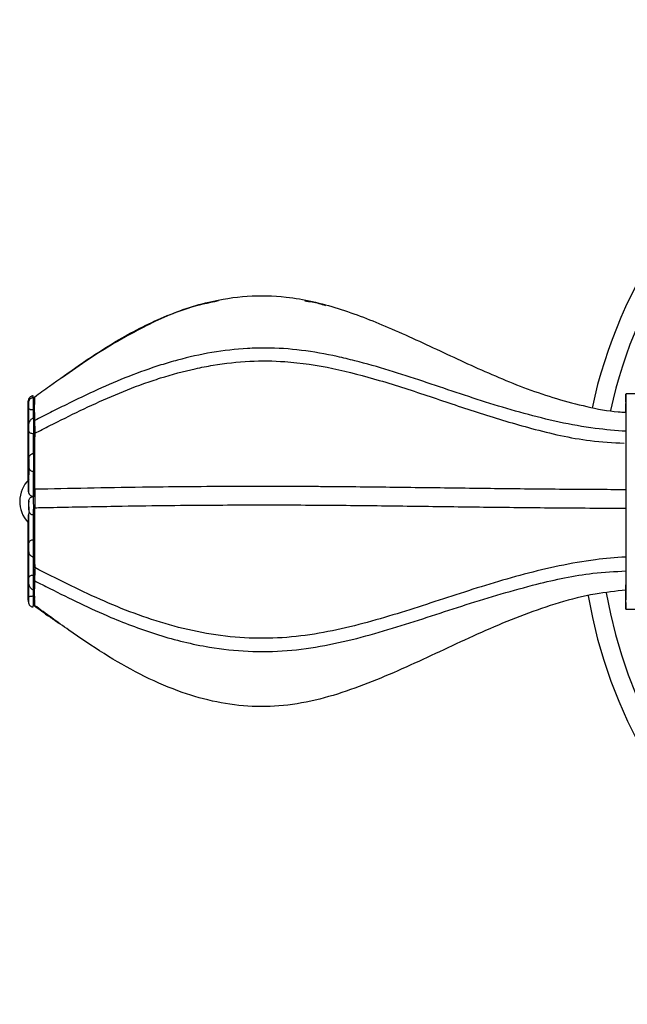
# Model space of a CAD drawing. Units: millimetres. Extents: x 13 to 1473, y 5 to 1043.
# Drawn here: x 515 to 564, y 108 to 188 of the extents above; entities that cross this region are included whole.
import ezdxf

# ---------------------------------------------------------------- set-up
doc = ezdxf.new("R2010")
doc.units = ezdxf.units.MM
doc.header["$LTSCALE"] = 5

msp = doc.modelspace()

# ---------------------------------------------------------------- linework, layer by layer
at = {"color": 7, "linetype": 'Continuous', "lineweight": 25}
for p, q in [((515.816, 156.822), (515.81, 156.346)), ((567.82, 157.128), (563.82, 157.128)), ((515.313, 156.163), (515.319, 150.552)), ((515.319, 150.556), (515.316, 156.261)), ((515.327, 156.166), (515.322, 150.483)), ((515.825, 156.256), (515.725, 156.258)), ((515.314, 155.233), (515.304, 155.145)), ((515.322, 150.475), (515.329, 155.953)), ((515.73, 155.862), (515.83, 155.866)), ((515.73, 155.766), (515.73, 155.119)), ((515.302, 154.619), (515.315, 150.191)), ((515.315, 150.205), (515.304, 155.007)), ((515.338, 154.626), (515.326, 149.997)), ((515.837, 154.87), (515.737, 154.878)), ((515.326, 149.979), (515.34, 154.145)), ((515.741, 153.82), (515.736, 152.264)), ((515.309, 150.102), (515.295, 152.441)), ((515.293, 151.838), (515.308, 150.1)), ((515.347, 151.848), (515.328, 149.19)), ((515.319, 150.552), (515.322, 150.515)), ((515.328, 149.166), (515.348, 151.194)), ((515.748, 150.796), (515.728, 148.789)), ((515.35, 148.384), (515.328, 148.223)), ((515.337, 148.275), (515.328, 148.223)), ((515.328, 148.197), (515.349, 147.686)), ((515.328, 148.18), (515.35, 147.67)), ((515.353, 148.437), (515.332, 148.276)), ((515.85, 148.771), (515.75, 148.784)), ((515.347, 144.918), (515.327, 147.286)), ((515.327, 147.264), (515.345, 144.315)), ((515.731, 147.293), (515.747, 145.318)), ((515.749, 147.286), (515.776, 147.289)), ((515.303, 146.661), (515.292, 145.562)), ((515.293, 144.908), (515.306, 146.658)), ((515.314, 146.649), (515.3, 142.612)), ((515.302, 142.131), (515.314, 146.649)), ((515.338, 142.137), (515.325, 146.565)), ((515.325, 146.551), (515.336, 141.749)), ((515.318, 146.281), (515.311, 140.804)), ((515.313, 140.591), (515.318, 146.273)), ((515.327, 140.593), (515.321, 146.204)), ((515.321, 146.2), (515.324, 140.496)), ((515.847, 145.265), (515.747, 145.277)), ((515.747, 145.277), (515.747, 145.274)), ((515.735, 143.877), (515.739, 142.461)), ((515.84, 142.376), (515.74, 142.384)), ((515.74, 142.384), (515.74, 142.378)), ((515.728, 141.213), (515.728, 140.776)), ((515.735, 141.501), (515.835, 141.508)), ((515.723, 140.409), (515.823, 140.41)), ((515.828, 140.676), (515.728, 140.679)), ((515.728, 140.679), (515.728, 140.671)), ((515.807, 140.676), (515.808, 140.5)), ((515.81, 140.41), (515.818, 139.893)), ((563.82, 139.628), (567.82, 139.628))]:
    msp.add_line(p, q, dxfattribs=at)
at = {"color": 8, "linetype": 'Continuous', "lineweight": 25}
for p, q in [((515.319, 150.556), (515.322, 150.519)), ((515.322, 150.475), (515.337, 150.45)), ((515.315, 150.205), (515.335, 150.268)), ((515.326, 149.979), (515.33, 149.961)), ((515.331, 146.589), (515.325, 146.565)), ((515.333, 146.252), (515.318, 146.273))]:
    msp.add_line(p, q, dxfattribs=at)
at = {"color": 7, "linetype": 'Continuous', "lineweight": 25, "flags": 128}
for points in [[(515.84, 154.961), (515.832, 156.27), (515.822, 156.863)], [(563.82, 139.629), (563.827, 139.828), (563.833, 140.378), (563.839, 141.255), (563.843, 142.424), (563.847, 143.837), (563.85, 145.436), (563.852, 147.155), (563.852, 148.924), (563.851, 150.67), (563.849, 152.323), (563.845, 153.815), (563.841, 155.084), (563.835, 156.078), (563.829, 156.757), (563.823, 157.093), (563.816, 157.072), (563.81, 156.696), (563.804, 155.978), (563.802, 155.693)], [(515.817, 156.346), (515.818, 156.366), (515.819, 156.376), (515.82, 156.378), (515.821, 156.371), (515.822, 156.355), (515.823, 156.33), (515.824, 156.297), (515.825, 156.256)], [(563.82, 140.379), (563.826, 140.586), (563.832, 141.157), (563.838, 142.067), (563.842, 143.271), (563.846, 144.714), (563.848, 146.328), (563.849, 148.039), (563.849, 149.765), (563.847, 151.426), (563.844, 152.945), (563.84, 154.25), (563.835, 155.281), (563.829, 155.989), (563.823, 156.341), (563.816, 156.321), (563.81, 155.929), (563.808, 155.706)], [(515.34, 154.145), (515.341, 154.26), (515.341, 154.393), (515.341, 154.523), (515.34, 154.632), (515.34, 154.704), (515.339, 154.728), (515.339, 154.701), (515.338, 154.626)], [(515.739, 155.123), (515.739, 155.127), (515.74, 155.087), (515.741, 154.941), (515.742, 154.712), (515.742, 154.433), (515.742, 154.146), (515.741, 153.893)], [(515.839, 154.499), (515.839, 154.412), (515.84, 154.289), (515.84, 154.164), (515.841, 154.035), (515.841, 153.903)], [(515.746, 152.164), (515.745, 152.388), (515.745, 152.607), (515.744, 152.822), (515.744, 153.032), (515.743, 153.237), (515.742, 153.437), (515.742, 153.631), (515.741, 153.82)], [(515.851, 149.364), (515.849, 151.726), (515.844, 153.914)], [(515.747, 152.267), (515.747, 152.268), (515.748, 152.21), (515.749, 152.05), (515.75, 151.81), (515.75, 151.527), (515.75, 151.243), (515.749, 150.999), (515.748, 150.833)], [(515.792, 152.205), (515.791, 151.536), (515.791, 151.38)], [(515.348, 151.194), (515.348, 151.268), (515.348, 151.379), (515.348, 151.51), (515.348, 151.643), (515.348, 151.757), (515.348, 151.835), (515.347, 151.868), (515.347, 151.848)], [(515.322, 150.483), (515.322, 150.482), (515.322, 150.481), (515.322, 150.48), (515.322, 150.479), (515.322, 150.478), (515.322, 150.477), (515.322, 150.476), (515.322, 150.475)], [(515.749, 148.781), (515.749, 149.037), (515.749, 149.293), (515.749, 149.547), (515.749, 149.801), (515.749, 150.053), (515.748, 150.303), (515.748, 150.551), (515.748, 150.796)], [(515.315, 150.191), (515.315, 150.193), (515.315, 150.194), (515.315, 150.196), (515.315, 150.198), (515.315, 150.2), (515.315, 150.202), (515.315, 150.203), (515.315, 150.205)], [(515.326, 149.997), (515.326, 149.995), (515.326, 149.993), (515.326, 149.99), (515.326, 149.988), (515.326, 149.986), (515.326, 149.984), (515.326, 149.982), (515.326, 149.979)], [(515.328, 149.19), (515.328, 149.187), (515.328, 149.184), (515.328, 149.181), (515.328, 149.178), (515.328, 149.175), (515.328, 149.172), (515.328, 149.169), (515.328, 149.166)], [(515.727, 148.784), (515.727, 148.798), (515.727, 148.86), (515.727, 148.922)], [(515.849, 149.367), (515.849, 149.298), (515.85, 149.035), (515.85, 148.771)], [(515.328, 148.223), (515.328, 148.219), (515.328, 148.216), (515.328, 148.213), (515.328, 148.21), (515.328, 148.207), (515.328, 148.203), (515.328, 148.2), (515.328, 148.197)], [(515.85, 148.771), (515.85, 148.587), (515.85, 148.402), (515.85, 148.218), (515.85, 148.034), (515.85, 147.881)], [(515.327, 147.286), (515.327, 147.283), (515.327, 147.28), (515.327, 147.278), (515.327, 147.275), (515.327, 147.272), (515.327, 147.269), (515.327, 147.266), (515.327, 147.264)], [(515.747, 145.318), (515.747, 145.556), (515.748, 145.798), (515.748, 146.042), (515.748, 146.288), (515.748, 146.537), (515.749, 146.788), (515.749, 147.04), (515.749, 147.294)], [(515.844, 143), (515.849, 145.221), (515.851, 147.866)], [(515.325, 146.565), (515.325, 146.564), (515.325, 146.562), (515.325, 146.56), (515.325, 146.558), (515.325, 146.556), (515.325, 146.555), (515.325, 146.553), (515.325, 146.551)], [(515.318, 146.281), (515.321, 146.318), (515.325, 146.332)], [(515.318, 146.273), (515.318, 146.274), (515.318, 146.275), (515.318, 146.276), (515.318, 146.277), (515.318, 146.278), (515.318, 146.279), (515.318, 146.28), (515.318, 146.281)], [(515.292, 145.562), (515.292, 145.488), (515.292, 145.377), (515.292, 145.246), (515.292, 145.114), (515.292, 145), (515.292, 144.921), (515.293, 144.889), (515.293, 144.908)], [(515.345, 144.315), (515.346, 144.274), (515.346, 144.284), (515.347, 144.343), (515.347, 144.443), (515.347, 144.57), (515.347, 144.704), (515.347, 144.826), (515.347, 144.918)], [(515.791, 145.378), (515.791, 145.03), (515.792, 144.557)], [(515.739, 142.461), (515.74, 142.634), (515.741, 142.814), (515.741, 142.999), (515.742, 143.19), (515.743, 143.386), (515.743, 143.588), (515.744, 143.794), (515.744, 144.006)], [(515.842, 142.937), (515.842, 142.929), (515.841, 142.738), (515.84, 142.554), (515.84, 142.376)], [(515.336, 141.749), (515.337, 141.656), (515.337, 141.607), (515.338, 141.608), (515.338, 141.66), (515.338, 141.755), (515.339, 141.878), (515.339, 142.012), (515.338, 142.137)], [(515.824, 139.935), (515.832, 140.565), (515.841, 141.927)], [(563.809, 140.928), (563.814, 140.546), (563.82, 140.379)]]:
    msp.add_lwpolyline(points, dxfattribs=at)
at = {"color": 8, "linetype": 'Continuous', "lineweight": 25, "flags": 128}
for points in [[(515.316, 156.261), (515.316, 156.386), (515.315, 156.485), (515.315, 156.542), (515.315, 156.549), (515.314, 156.505), (515.314, 156.482)], [(515.329, 155.953), (515.329, 156.086), (515.329, 156.215), (515.329, 156.319), (515.328, 156.384), (515.328, 156.399), (515.328, 156.395)], [(515.304, 155.007), (515.303, 155.1), (515.303, 155.149), (515.302, 155.148), (515.302, 155.146)], [(515.295, 152.441), (515.294, 152.482), (515.294, 152.473), (515.293, 152.413), (515.293, 152.409)], [(515.315, 150.205), (515.319, 150.173), (515.326, 150.152)], [(515.315, 150.191), (515.319, 150.159), (515.326, 150.138)], [(515.318, 146.273), (515.322, 146.311), (515.325, 146.325)], [(515.299, 142.222), (515.3, 142.124), (515.3, 142.052), (515.301, 142.028), (515.301, 142.056), (515.302, 142.131)], [(515.311, 140.459), (515.311, 140.437), (515.312, 140.373), (515.312, 140.357), (515.313, 140.393), (515.313, 140.475), (515.313, 140.591)], [(515.325, 140.219), (515.325, 140.214), (515.326, 140.207), (515.326, 140.251), (515.326, 140.339), (515.327, 140.459), (515.327, 140.593)]]:
    msp.add_lwpolyline(points, dxfattribs=at)
at = {"color": 7, "linetype": 'Continuous', "lineweight": 25}
for centre, radius, start, end in [((600.173, 147.519), 40, 270, 167.81404), ((600.173, 147.519), 38.5, 270, 167.63674), ((509.13, 156.802), 6.586, 359.98763, 1.31024), ((580.302, 156.219), 64.988, 179.76782, 180.04918), ((535.219, 156.193), 19.892, 179.41789, 180.07924), ((443.576, 156.133), 72.155, 359.78413, 0.52877), ((338.973, 154.109), 176.765, 0.34454, 0.53714), ((292.438, 153.823), 223.401, 0.26857, 0.52396), ((569.868, 154.799), 54.567, 179.63636, 180.18968), ((583.735, 152.138), 68.443, 179.77267, 180.25053), ((517.217, 150.507), 1.899, 178.51744, 178.63174), ((517.12, 148.378), 2.5, 134.74642, 223.38961), ((476.459, 148.047), 38.892, 359.46837, 0.49556), ((417.863, 148.012), 97.89, 359.5896, 0.45167), ((513.423, 146.249), 1.899, 358.51744, 358.63174), ((439.786, 144.66), 75.964, 359.40709, 0.46306), ((598.331, 142.375), 83.032, 179.83685, 180.10544), ((450.601, 141.943), 65.141, 359.3543, 0.38275), ((593.042, 140.705), 77.731, 179.92744, 180.18137), ((429.661, 141.849), 86.073, 359.28539, 359.53525), ((600.173, 147.519), 38.5, 189.80451, 270), ((601.105, 140.775), 37.303, 179.77752, 181.76103), ((548.94, 140.467), 33.616, 179.95117, 180.42354), ((464.867, 140.394), 50.862, 359.33544, 0.31198), ((503.861, 140.785), 11.967, 358.20564, 359.47826), ((600.173, 147.519), 40, 189.78613, 270)]:
    msp.add_arc(centre, radius, start, end, dxfattribs=at)
for points, knots in [([(515.822, 156.862), (516.226, 157.155), (518.25, 158.619), (521.472, 160.918), (525.797, 163.253), (529.549, 164.595), (533.081, 165.145), (536.649, 165.071), (540.507, 164.146), (544.729, 162.488), (548.273, 160.826), (551.254, 159.436), (553.51, 158.437), (556.599, 157.188), (559.834, 156.217), (562.545, 155.688), (563.608, 155.635), (563.808, 155.625)], [0, 0, 0, 0, 0.028936, 0.144733, 0.22903, 0.313081, 0.374174, 0.435215, 0.518638, 0.602421, 0.697738, 0.745384, 0.793033, 0.840689, 0.938359, 0.988385, 1, 1, 1, 1]), ([(530.733, 164.665), (529.904, 164.491), (527.748, 164.037), (524.203, 162.364), (520.799, 160.372), (518.809, 158.96), (518.09, 158.451)], [0, 0, 0, 0, 0.1829231, 0.4760323, 0.8106763, 1, 1, 1, 1]), ([(539.479, 164.271), (539.295, 164.332), (538.738, 164.516), (538.156, 164.596), (537.766, 164.649)], [0, 0, 0, 0, 0.33022, 1, 1, 1, 1]), ([(563.84, 154.074), (563.004, 154.14), (561.165, 154.283), (557.427, 154.98), (552.756, 156.292), (547.359, 158.158), (543.248, 159.473), (539.929, 160.268), (537.524, 160.703), (535.062, 160.872), (532.626, 160.805), (530.212, 160.524), (527.882, 160.001), (525.63, 159.339), (523.452, 158.557), (520.895, 157.46), (518.801, 156.451), (517.109, 155.601), (516.263, 155.175), (515.84, 154.962)], [0, 0, 0, 0, 0.048703, 0.107138, 0.223255, 0.339106, 0.455007, 0.483971, 0.541987, 0.598458, 0.626627, 0.683091, 0.739503, 0.767657, 0.824004, 0.880323, 0.940137, 0.970068, 1, 1, 1, 1]), ([(515.844, 153.915), (516.252, 154.122), (517.475, 154.744), (519.525, 155.771), (522.053, 156.933), (524.242, 157.804), (526.506, 158.569), (528.383, 159.081), (530.801, 159.551), (533.234, 159.823), (536.528, 159.791), (540.08, 159.241), (543.987, 158.202), (547.929, 156.909), (551.995, 155.518), (556.285, 154.238), (560.19, 153.311), (562.764, 153.164), (563.687, 153.112)], [0, 0, 0, 0, 0.029055, 0.087168, 0.145294, 0.203441, 0.232504, 0.290706, 0.319778, 0.378065, 0.433142, 0.510434, 0.588027, 0.675424, 0.762785, 0.850187, 0.946255, 1, 1, 1, 1]), ([(515.713, 156.951), (515.685, 156.95), (515.625, 156.947), (515.54, 156.915), (515.465, 156.867), (515.406, 156.807), (515.351, 156.722), (515.314, 156.605), (515.316, 156.521), (515.318, 156.48)], [0, 0, 0, 0, 0.118375, 0.247374, 0.371955, 0.490922, 0.603158, 0.803, 1, 1, 1, 1]), ([(515.817, 156.346), (515.817, 156.375), (515.817, 156.49), (515.816, 156.66), (515.816, 156.793), (515.816, 156.822)], [0, 0, 0, 0, 0.207702, 0.825284, 1, 1, 1, 1]), ([(515.822, 156.863), (515.822, 156.832), (515.822, 156.677), (515.822, 156.5), (515.821, 156.389), (515.821, 156.379)], [0, 0, 0, 0, 0.183022, 0.930562, 1, 1, 1, 1]), ([(515.727, 156.798), (515.699, 156.796), (515.64, 156.792), (515.555, 156.76), (515.48, 156.712), (515.421, 156.654), (515.378, 156.593), (515.35, 156.533), (515.331, 156.466), (515.327, 156.416), (515.328, 156.395), (515.328, 156.394)], [0, 0, 0, 0, 0.131597, 0.271874, 0.403558, 0.52534, 0.636788, 0.738022, 0.829568, 0.989886, 1, 1, 1, 1]), ([(515.329, 155.953), (515.329, 155.95), (515.33, 155.942), (515.341, 155.92), (515.384, 155.889), (515.476, 155.859), (515.595, 155.839), (515.696, 155.834), (515.751, 155.834), (515.761, 155.835)], [0, 0, 0, 0, 0.034568, 0.134888, 0.339625, 0.544352, 0.749074, 0.953796, 1, 1, 1, 1]), ([(515.73, 155.766), (515.732, 155.777), (515.734, 155.798), (515.747, 155.821), (515.758, 155.832), (515.761, 155.835)], [0, 0, 0, 0, 0.42204, 0.844085, 1, 1, 1, 1]), ([(515.304, 155.007), (515.304, 155.011), (515.305, 155.028), (515.305, 155.046), (515.314, 155.057), (515.314, 155.058)], [0, 0, 0, 0, 0.250867, 0.978917, 1, 1, 1, 1]), ([(515.343, 154.654), (515.341, 154.647), (515.338, 154.638), (515.338, 154.628), (515.338, 154.626)], [0, 0, 0, 0, 0.7544216, 1, 1, 1, 1]), ([(515.739, 155.121), (515.713, 155.117), (515.657, 155.108), (515.574, 155.061), (515.495, 154.991), (515.428, 154.903), (515.379, 154.806), (515.349, 154.72), (515.345, 154.671), (515.343, 154.654)], [0, 0, 0, 0, 0.141706, 0.307772, 0.470325, 0.627894, 0.779526, 0.924884, 1, 1, 1, 1]), ([(515.839, 154.474), (515.839, 154.513), (515.839, 154.652), (515.839, 154.817), (515.84, 154.928), (515.84, 154.962)], [0, 0, 0, 0, 0.211314, 0.760992, 1, 1, 1, 1]), ([(515.772, 153.873), (515.762, 153.873), (515.707, 153.871), (515.606, 153.883), (515.487, 153.928), (515.395, 153.998), (515.352, 154.069), (515.341, 154.119), (515.34, 154.139), (515.34, 154.145)], [0, 0, 0, 0, 0.046204, 0.250926, 0.455648, 0.660375, 0.865112, 0.965432, 1, 1, 1, 1]), ([(515.741, 153.82), (515.742, 153.828), (515.745, 153.845), (515.758, 153.862), (515.769, 153.871), (515.772, 153.873)], [0, 0, 0, 0, 0.42204, 0.844085, 1, 1, 1, 1]), ([(515.844, 153.915), (515.844, 153.843), (515.843, 153.697), (515.842, 153.608), (515.842, 153.623), (515.841, 153.623)], [0, 0, 0, 0, 0.480529, 0.987495, 1, 1, 1, 1]), ([(515.308, 152.524), (515.307, 152.522), (515.297, 152.502), (515.296, 152.473), (515.295, 152.447), (515.295, 152.441)], [0, 0, 0, 0, 0.094118, 0.767849, 1, 1, 1, 1]), ([(515.747, 152.265), (515.721, 152.264), (515.665, 152.26), (515.582, 152.228), (515.503, 152.177), (515.436, 152.108), (515.388, 152.026), (515.361, 151.965), (515.357, 151.932), (515.357, 151.931)], [0, 0, 0, 0, 0.145528, 0.318056, 0.489386, 0.659044, 0.826754, 0.992461, 1, 1, 1, 1]), ([(515.327, 150.472), (515.326, 150.454), (515.324, 150.431), (515.334, 150.41), (515.336, 150.405)], [0, 0, 0, 0, 0.741815, 1, 1, 1, 1]), ([(515.348, 151.194), (515.348, 151.187), (515.348, 151.16), (515.359, 151.091), (515.402, 150.993), (515.493, 150.898), (515.613, 150.836), (515.714, 150.82), (515.768, 150.822), (515.778, 150.823)], [0, 0, 0, 0, 0.034568, 0.134888, 0.339625, 0.544352, 0.749074, 0.953796, 1, 1, 1, 1]), ([(515.748, 150.796), (515.749, 150.8), (515.751, 150.808), (515.765, 150.817), (515.776, 150.822), (515.778, 150.823)], [0, 0, 0, 0, 0.42204, 0.844085, 1, 1, 1, 1]), ([(515.32, 150.187), (515.318, 150.178), (515.314, 150.159), (515.322, 150.141), (515.326, 150.132)], [0, 0, 0, 0, 0.460954, 1, 1, 1, 1]), ([(515.331, 149.977), (515.328, 149.962), (515.325, 149.944), (515.331, 149.928), (515.333, 149.924)], [0, 0, 0, 0, 0.7811429, 1, 1, 1, 1]), ([(515.328, 149.166), (515.332, 149.124), (515.341, 149.04), (515.41, 148.927), (515.511, 148.842), (515.624, 148.796), (515.698, 148.791), (515.728, 148.789)], [0, 0, 0, 0, 0.214102, 0.428106, 0.64257, 0.857507, 1, 1, 1, 1]), ([(515.334, 149.152), (515.333, 149.133), (515.33, 149.068), (515.38, 148.96), (515.478, 148.852), (515.602, 148.785), (515.69, 148.783), (515.728, 148.782)], [0, 0, 0, 0, 0.092198, 0.328129, 0.568316, 0.814363, 1, 1, 1, 1]), ([(515.849, 149.073), (515.849, 149.088), (515.849, 149.17), (515.85, 149.276), (515.851, 149.349), (515.851, 149.361), (515.851, 149.364)], [0, 0, 0, 0, 0.077638, 0.426905, 0.845616, 1, 1, 1, 1]), ([(563.849, 149.329), (563.023, 149.332), (561.191, 149.337), (557.464, 149.364), (552.795, 149.415), (548.306, 149.476), (544.681, 149.522), (541.911, 149.554), (539.533, 149.575), (537.097, 149.59), (534.609, 149.598), (531.366, 149.591), (527.976, 149.567), (524.095, 149.52), (520.054, 149.451), (517.257, 149.394), (515.851, 149.364)], [0, 0, 0, 0, 0.048062, 0.106654, 0.222401, 0.337884, 0.395618, 0.453369, 0.511159, 0.540039, 0.597948, 0.655386, 0.727381, 0.799251, 0.899141, 1, 1, 1, 1]), ([(515.35, 148.384), (515.35, 148.387), (515.35, 148.417), (515.359, 148.491), (515.404, 148.601), (515.495, 148.702), (515.615, 148.771), (515.705, 148.78), (515.75, 148.784)], [0, 0, 0, 0, 0.017127, 0.142436, 0.357038, 0.571416, 0.785707, 1, 1, 1, 1]), ([(515.851, 147.866), (516.254, 147.874), (518.269, 147.916), (521.484, 147.979), (525.681, 148.043), (529.28, 148.079), (532.697, 148.097), (535.873, 148.097), (538.949, 148.081), (541.861, 148.055), (545.625, 148.013), (550.194, 147.951), (554.817, 147.893), (558.662, 147.858), (561.352, 147.838), (563.107, 147.835), (563.849, 147.834)], [0, 0, 0, 0, 0.028867, 0.144399, 0.227694, 0.303983, 0.365003, 0.42788, 0.48675, 0.545521, 0.604739, 0.722139, 0.83956, 0.898283, 0.957038, 1, 1, 1, 1]), ([(515.4, 147.496), (515.381, 147.467), (515.337, 147.401), (515.322, 147.312), (515.329, 147.262), (515.33, 147.254)], [0, 0, 0, 0, 0.401574, 0.911847, 1, 1, 1, 1]), ([(515.403, 147.491), (515.383, 147.463), (515.337, 147.401), (515.331, 147.326), (515.327, 147.286)], [0, 0, 0, 0, 0.452347, 1, 1, 1, 1]), ([(515.349, 147.686), (515.35, 147.679), (515.35, 147.649), (515.359, 147.579), (515.387, 147.522), (515.406, 147.485)], [0, 0, 0, 0, 0.107303, 0.418709, 1, 1, 1, 1]), ([(515.394, 147.504), (515.419, 147.465), (515.47, 147.384), (515.587, 147.32), (515.685, 147.297), (515.74, 147.313), (515.749, 147.316)], [0, 0, 0, 0, 0.30196, 0.613087, 0.930096, 1, 1, 1, 1]), ([(515.851, 147.866), (515.851, 147.867), (515.851, 147.871), (515.85, 147.897), (515.85, 147.978), (515.85, 147.987)], [0, 0, 0, 0, 0.156596, 0.912613, 1, 1, 1, 1]), ([(515.331, 146.607), (515.329, 146.6), (515.324, 146.587), (515.326, 146.573), (515.328, 146.566)], [0, 0, 0, 0, 0.516143, 1, 1, 1, 1]), ([(515.325, 146.229), (515.323, 146.223), (515.32, 146.215), (515.322, 146.207), (515.322, 146.205)], [0, 0, 0, 0, 0.767973, 1, 1, 1, 1]), ([(515.292, 145.528), (515.292, 145.526), (515.292, 145.508), (515.292, 145.444), (515.294, 145.284), (515.282, 145.108), (515.316, 144.986), (515.322, 144.965)], [0, 0, 0, 0, 0.020116, 0.148737, 0.388698, 0.893588, 1, 1, 1, 1]), ([(515.293, 144.908), (515.293, 144.905), (515.294, 144.877), (515.294, 144.846), (515.306, 144.821), (515.307, 144.818)], [0, 0, 0, 0, 0.107282, 0.892219, 1, 1, 1, 1]), ([(515.347, 144.918), (515.347, 144.921), (515.347, 144.947), (515.357, 145.013), (515.402, 145.11), (515.493, 145.2), (515.613, 145.262), (515.702, 145.27), (515.747, 145.274)], [0, 0, 0, 0, 0.017127, 0.142436, 0.357038, 0.571416, 0.785707, 1, 1, 1, 1]), ([(515.847, 145.265), (515.836, 145.268), (515.814, 145.274), (515.784, 145.284), (515.762, 145.295), (515.749, 145.307), (515.748, 145.315), (515.747, 145.318)], [0, 0, 0, 0, 0.214055, 0.428288, 0.639191, 0.850925, 1, 1, 1, 1]), ([(515.349, 144.285), (515.351, 144.265), (515.355, 144.214), (515.385, 144.132), (515.435, 144.047), (515.502, 143.973), (515.581, 143.917), (515.663, 143.882), (515.719, 143.877), (515.744, 143.875)], [0, 0, 0, 0, 0.0942134, 0.2432516, 0.3953272, 0.550336, 0.7078471, 0.8671434, 1, 1, 1, 1]), ([(515.842, 143.266), (515.843, 143.263), (515.843, 143.247), (515.844, 143.153), (515.844, 143.045), (515.844, 143)], [0, 0, 0, 0, 0.134356, 0.639389, 1, 1, 1, 1]), ([(563.796, 143.861), (562.977, 143.799), (561.157, 143.661), (557.432, 142.99), (552.742, 141.712), (547.328, 139.89), (542.749, 138.464), (538.919, 137.618), (535.927, 137.25), (532.836, 137.229), (529.757, 137.608), (526.753, 138.305), (523.886, 139.258), (520.197, 140.782), (517.592, 142.109), (515.844, 143)], [0, 0, 0, 0, 0.047697, 0.106104, 0.222491, 0.339167, 0.455026, 0.512984, 0.571813, 0.630567, 0.691286, 0.75209, 0.81343, 0.874824, 1, 1, 1, 1]), ([(515.84, 142.376), (515.829, 142.379), (515.807, 142.384), (515.777, 142.399), (515.754, 142.419), (515.741, 142.44), (515.74, 142.455), (515.739, 142.461)], [0, 0, 0, 0, 0.214055, 0.428288, 0.639191, 0.850925, 1, 1, 1, 1]), ([(515.841, 141.927), (516.245, 141.721), (518.267, 140.695), (521.507, 139.094), (525.847, 137.465), (529.612, 136.527), (533.151, 136.144), (536.317, 136.191), (539.396, 136.635), (542.358, 137.323), (546.188, 138.442), (550.85, 140.024), (556.097, 141.593), (560.469, 142.554), (562.941, 142.684), (563.84, 142.731)], [0, 0, 0, 0, 0.028929, 0.144703, 0.229215, 0.31348, 0.374621, 0.435711, 0.495901, 0.556161, 0.616484, 0.736517, 0.856616, 0.947827, 1, 1, 1, 1]), ([(515.312, 142.072), (515.312, 142.072), (515.302, 142.088), (515.302, 142.109), (515.302, 142.128), (515.302, 142.131)], [0, 0, 0, 0, 0.02247, 0.88246, 1, 1, 1, 1]), ([(515.336, 141.756), (515.339, 141.726), (515.343, 141.662), (515.376, 141.557), (515.426, 141.453), (515.493, 141.358), (515.572, 141.28), (515.654, 141.227), (515.71, 141.216), (515.735, 141.211)], [0, 0, 0, 0, 0.1281164, 0.2631263, 0.4053248, 0.5542707, 0.7088401, 0.8673553, 1, 1, 1, 1]), ([(515.74, 142.378), (515.695, 142.375), (515.605, 142.37), (515.485, 142.328), (515.394, 142.267), (515.349, 142.201), (515.339, 142.157), (515.339, 142.14), (515.338, 142.137)], [0, 0, 0, 0, 0.214293, 0.428584, 0.642962, 0.857564, 0.982873, 1, 1, 1, 1]), ([(515.841, 141.927), (515.84, 142.001), (515.84, 142.132), (515.84, 142.301), (515.84, 142.374)], [0, 0, 0, 0, 0.570047, 1, 1, 1, 1]), ([(563.828, 141.174), (562.994, 141.084), (561.159, 140.886), (557.426, 139.923), (553.686, 138.47), (549.148, 136.393), (545.548, 134.67), (541.846, 133.173), (538.986, 132.265), (536.068, 131.712), (533.122, 131.66), (530.24, 132.094), (527.298, 132.978), (524.361, 134.295), (521.426, 135.989), (519.075, 137.581), (517.215, 138.921), (516.287, 139.597), (515.824, 139.934)], [0, 0, 0, 0, 0.0485143, 0.1067874, 0.2225993, 0.2803683, 0.3958968, 0.4536809, 0.5115045, 0.5694053, 0.6250527, 0.6812602, 0.7375297, 0.8024081, 0.8672273, 0.9335563, 0.966777, 1, 1, 1, 1]), ([(515.316, 140.463), (515.311, 140.415), (515.305, 140.361), (515.323, 140.307), (515.324, 140.302)], [0, 0, 0, 0, 0.9024647, 1, 1, 1, 1]), ([(515.324, 140.567), (515.324, 140.568), (515.314, 140.574), (515.314, 140.582), (515.314, 140.59), (515.313, 140.591)], [0, 0, 0, 0, 0.010468, 0.881017, 1, 1, 1, 1]), ([(515.325, 140.223), (515.325, 140.222), (515.325, 140.197), (515.328, 140.124), (515.361, 140.028), (515.416, 139.948), (515.475, 139.889), (515.551, 139.842), (515.636, 139.81), (515.695, 139.807), (515.724, 139.805)], [0, 0, 0, 0, 0.006484, 0.170842, 0.367909, 0.480976, 0.603065, 0.733492, 0.871034, 1, 1, 1, 1]), ([(515.728, 140.671), (515.683, 140.67), (515.593, 140.668), (515.473, 140.654), (515.382, 140.634), (515.337, 140.613), (515.327, 140.599), (515.327, 140.594), (515.327, 140.593)], [0, 0, 0, 0, 0.214293, 0.428584, 0.642962, 0.857564, 0.982873, 1, 1, 1, 1]), ([(515.828, 140.676), (515.817, 140.677), (515.795, 140.681), (515.765, 140.698), (515.742, 140.723), (515.73, 140.75), (515.729, 140.768), (515.728, 140.776)], [0, 0, 0, 0, 0.214055, 0.428288, 0.639191, 0.850925, 1, 1, 1, 1]), ([(515.818, 139.893), (515.818, 139.951), (515.818, 140.131), (515.818, 140.297), (515.819, 140.41)], [0, 0, 0, 0, 0.320295, 1, 1, 1, 1]), ([(515.823, 140.365), (515.823, 140.332), (515.824, 140.205), (515.824, 140.05), (515.824, 139.938), (515.824, 139.934)], [0, 0, 0, 0, 0.257731, 0.974459, 1, 1, 1, 1]), ([(515.818, 139.894), (516.219, 139.597), (516.869, 139.117), (517.539, 138.666), (517.796, 138.494)], [0, 0, 0, 0, 0.617413, 1, 1, 1, 1])]:
    msp.add_open_spline(points, degree=3, knots=knots, dxfattribs=at)

doc.saveas('drawing.dxf')
